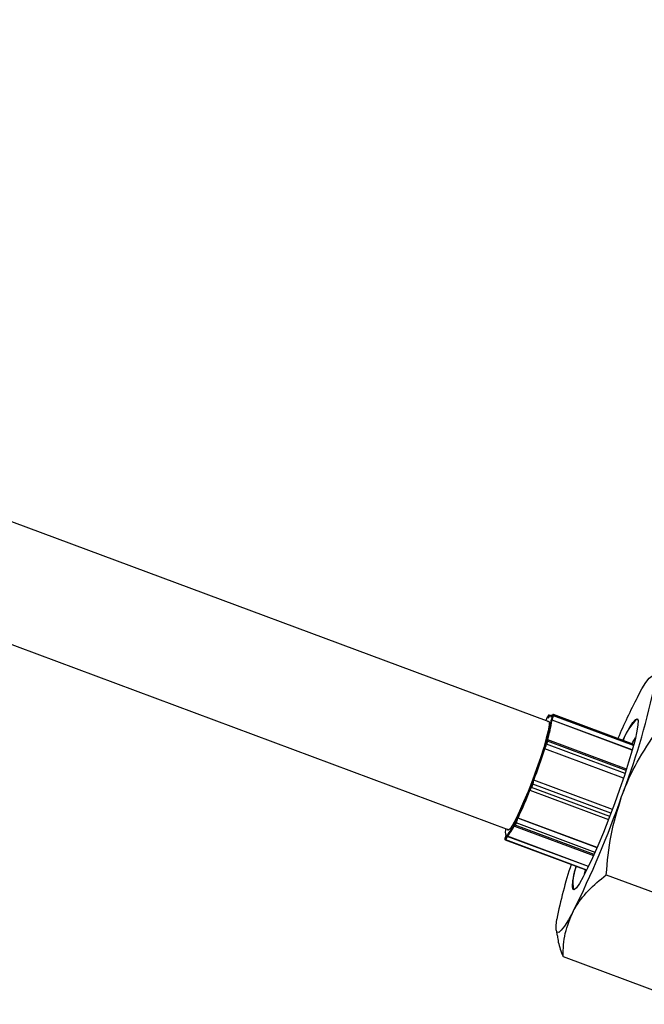
# Model space of a CAD drawing. Units: millimetres. Extents: x 75.5 to 95.6, y 62.1 to 74.
# Drawn here: x 82.9 to 82.9, y 65.6 to 65.7 of the extents above; entities that cross this region are included whole.
import ezdxf

# ---------------------------------------------------------------- set-up
doc = ezdxf.new("R2010")
doc.units = ezdxf.units.MM

# ---------------------------------------------------------------- blocks, each defined once
blk = doc.blocks.new('aa')
at = {"color": 7, "linetype": 'Continuous', "lineweight": 25}
for p, q in [((82.93228975807736, 65.60214507816987), (82.67014271212423, 65.6998430610677)), ((82.6645552652129, 65.68485060514608), (82.92670231116603, 65.58715262224825)), ((82.93215557950884, 65.60298964409267), (82.93204705856458, 65.60282076145216)), ((82.93216475013736, 65.60300893213832), (82.93205622919308, 65.60284004949781)), ((82.93209203134622, 65.60266664392961), (82.93212756297419, 65.60277489565455)), ((82.93224256506541, 65.60277390155672), (82.93223357808506, 65.60274652155242)), ((82.93244647289211, 65.60302216947579), (82.93230865183713, 65.60307353316378)), ((82.93258124859587, 65.60236066845884), (82.93262573445995, 65.60247046546016)), ((82.93264948520968, 65.60286496633196), (82.9326049993456, 65.60275516933063)), ((82.93265010263147, 65.60286774656092), (82.93260879867515, 65.60276580292917)), ((82.93273149081432, 65.60304762695516), (82.93263897350934, 65.603082106665)), ((82.93264948520968, 65.60286496633196), (82.93265010263147, 65.60286774656093)), ((82.93271720538158, 65.60240534861335), (82.93270595361491, 65.60237757776376)), ((82.94385645592344, 65.59822196510034), (82.93270595361491, 65.60237757776376)), ((82.93277681452139, 65.60294669901319), (82.93278594942515, 65.60309843011771)), ((82.93291519036214, 65.60315237165915), (82.9329060554584, 65.6030006405546)), ((82.94407468562918, 65.5990164574087), (82.93291008290507, 65.60317732506996)), ((82.93184369491729, 65.60233221593352), (82.931837583397, 65.60231359639226)), ((82.93184540851904, 65.60233580078922), (82.93184369491729, 65.60233221593352)), ((82.94305908476505, 65.59559596941712), (82.93210426467341, 65.5996786544692)), ((82.93158320481324, 65.598462517084), (82.93161582948323, 65.59852248412454)), ((82.93168462409989, 65.59840744386273), (82.93167637237357, 65.59839227645705)), ((82.94263591311707, 65.59430783209402), (82.93167637237357, 65.59839227645705)), ((82.93181928103164, 65.59903736782024), (82.93194179746045, 65.59943871599971)), ((82.93193437219807, 65.59956598939115), (82.93190174752807, 65.59950602235061)), ((82.93193982963402, 65.5995790077874), (82.93191127167071, 65.59952651571487)), ((82.93193982963399, 65.59957900778741), (82.93193437219807, 65.59956598939115)), ((82.93206145496417, 65.59945239666183), (82.93193893853538, 65.59905104848235)), ((82.9295648957763, 65.59279617815648), (82.9295703938065, 65.59277825599153)), ((82.92973101960128, 65.5930908700264), (82.92990959075644, 65.59355404000715)), ((82.93000733087648, 65.5935047888938), (82.92982875972132, 65.59304161891306)), ((82.93003467880997, 65.59398249794144), (82.93002918077975, 65.59400042010641)), ((82.94109259028008, 65.58997135128496), (82.93016230033192, 65.59404489434756)), ((82.93016230033192, 65.59404489434756), (82.93016369094337, 65.59404036131168)), ((82.92956509485902, 65.59272392212144), (82.92956809038046, 65.59271415749171)), ((82.92963194091706, 65.59264550710265), (82.94055883417775, 65.58857322993077)), ((82.9278392926944, 65.58872706968575), (82.92786349389338, 65.58881449507604)), ((82.92796892587337, 65.5887760653595), (82.92796280468747, 65.58875395293991)), ((82.93896852333789, 65.58467669250155), (82.92796892587337, 65.5887760653595)), ((82.92746537034208, 65.58799672385007), (82.92744343315165, 65.5879174770559)), ((82.92744343315167, 65.5879174770559), (82.92744650951539, 65.58792556924455)), ((82.9274707107144, 65.58801299463485), (82.92744650951539, 65.58792556924455)), ((82.92748605606458, 65.58766889989145), (82.93848282901448, 65.58357057968462)), ((82.92748915096196, 65.58788963803735), (82.92764022141542, 65.58819790743782)), ((82.92771396558877, 65.58809250013002), (82.92756289513531, 65.58778423072955)), ((82.92627704408785, 65.58634279720907), (82.92623738640211, 65.58623472948986)), ((82.92623738640211, 65.58623472948986), (82.92623796567406, 65.58623504994412)), ((82.92628054209226, 65.586351071248), (82.92623796567406, 65.58623504994412)), ((82.92637545941383, 65.58625877791248), (82.92641803583206, 65.58637479921637)), ((82.92649010257011, 65.58625517767129), (82.92647933375774, 65.58622583251488)), ((82.93777801303409, 65.58204835520091), (82.92649010257011, 65.58625517767129)), ((82.92614267036566, 65.58586738610603), (82.92619555257328, 65.5858765122477)), ((82.92619896162655, 65.58573906598397), (82.93751993848059, 65.58151992020245)), ((82.92620156799944, 65.58573887429228), (82.92619896162654, 65.58573906598397)), ((82.92625445020707, 65.58574800043394), (82.92620156799944, 65.58573887429228)), ((82.93723373799126, 65.58098083258392), (82.93734565949973, 65.58158487117235)), ((82.94023698949196, 65.58088106943238), (82.9580819349083, 65.57423054561754)), ((82.93327121509188, 65.57317925200158), (82.9333969129259, 65.57239683831011)), ((82.9342250563617, 65.56951664830447), (82.95207000177805, 65.56286612448966))]:
    blk.add_line(p, q, dxfattribs=at)
at = {"color": 8, "linetype": 'Continuous', "lineweight": 25}
for p, q in [((82.94386462770794, 65.5982508838097), (82.93271720538158, 65.60240534861335)), ((82.94403130533237, 65.59885443906693), (82.9329060554584, 65.6030006405546)), ((82.94406910591806, 65.59899548693339), (82.93291519036214, 65.60315237165915)), ((82.93184540851904, 65.60233580078922), (82.93183806181312, 65.60231341809428)), ((82.94264135058111, 65.59432404832994), (82.93168462409989, 65.59840744386273)), ((82.94285937652896, 65.59498117708459), (82.93193893853538, 65.59905104848235)), ((82.94298933732168, 65.59537975086948), (82.93206145496417, 65.59945239666183)), ((82.94071735080269, 65.58898361634667), (82.92982875972132, 65.59304161891306)), ((82.94089459263418, 65.58944728174492), (82.93000733087648, 65.5935047888938)), ((82.9410912678687, 65.589967829349), (82.93016369094337, 65.59404036131168)), ((82.93895946368427, 65.58465567520157), (82.92796280468747, 65.58875395293991)), ((82.93853797841362, 65.58369399391407), (82.92756289513531, 65.58778423072955)), ((82.93867666645292, 65.5840068780409), (82.92771396558877, 65.58809250013002)), ((82.93776440664286, 65.58202006756444), (82.92647933375774, 65.58622583251488)), ((82.93752026526951, 65.58152057807499), (82.92620156799944, 65.58573887429228)), ((82.93753234226055, 65.58154491166383), (82.92625445020707, 65.58574800043394))]:
    blk.add_line(p, q, dxfattribs=at)
at = {"color": 7, "linetype": 'Continuous', "lineweight": 25, "flags": 128}
for points in [[(82.94456480520805, 65.60560024780024), (82.94520622694887, 65.60675735720399), (82.94576035146946, 65.6076396413909), (82.94621769754562, 65.60823200423395), (82.94657043985924, 65.60852431024063), (82.94681254289148, 65.60851155797414), (82.94693986419236, 65.6081939656293), (82.94695022525912, 65.60757696729917), (82.94684344881104, 65.60667111999624)], [(82.93204705856458, 65.60282076145216), (82.9320544519735, 65.60283715665356), (82.93205622919308, 65.60284004949781)], [(82.9326049993456, 65.60275516933063), (82.93259245477603, 65.60288190500887), (82.93256473360475, 65.60296963344842), (82.93252196772845, 65.60301793723951), (82.93246436062611, 65.60302658655387), (82.93239218639096, 65.60299554023823), (82.93230578842625, 65.60292494601023), (82.93220557781144, 65.60281513975552), (82.93209203134622, 65.60266664392961)], [(82.93212756297419, 65.60277489565455), (82.93214829767811, 65.6028405528654), (82.93216489923978, 65.60289849485434), (82.93217672967049, 65.60294649494321), (82.93218333433339, 65.60298270851551), (82.932184459415, 65.60300574390399), (82.93218006167909, 65.60301471587157), (82.93217031012816, 65.60300927963057), (82.93215557950884, 65.60298964409267)], [(82.93215557950884, 65.60298964409267), (82.93216297291778, 65.60300603929407), (82.93216475013736, 65.60300893213832)], [(82.93278594942515, 65.60309843011771), (82.93278461258888, 65.60311529281607), (82.9327778020438, 65.60311787085502), (82.93276577951539, 65.60310606516198), (82.93274900702264, 65.60308032942311), (82.93272812912305, 65.60304165264841), (82.93270394814259, 65.60299152116465), (82.93267739334277, 65.60293186149664), (82.93264948520968, 65.60286496633196)], [(82.94254802094574, 65.59958542075364), (82.94287679998425, 65.60024483395263), (82.94345101201301, 65.60130956040548), (82.94392894214421, 65.60206893565228), (82.94429684119814, 65.6025011138498), (82.94454412538886, 65.60259366201812), (82.94466368080043, 65.60234391771496), (82.94465206804131, 65.60175906562921), (82.94450962118945, 65.60085593089055), (82.94424043818145, 65.59966049504106), (82.9438522629223, 65.59820714859362), (82.9433562625075, 65.59653770167941), (82.94276670596591, 65.59470018124661), (82.94210055376583, 65.5927474494125), (82.94137696989316, 65.59073568271663), (82.94061677053854, 65.588722756024), (82.93984182525328, 65.58676657757064), (82.93907442780232, 65.58492342304906), (82.9383366548131, 65.58324631665901), (82.93764973067128, 65.58178350569784), (82.93703341693373, 65.58057707257358), (82.93650544382457, 65.57966172417063), (82.93608100016888, 65.57906379339602), (82.93577229643782, 65.57880048162944), (82.93558821347571, 65.57887936387104), (82.93553404701419, 65.57929817082234), (82.93561135532374, 65.58004485416986), (82.93561135532374, 65.58004485416986)], [(82.93208604372636, 65.60222099922825), (82.93218915847717, 65.60227665705105), (82.93230638470942, 65.60214146938306), (82.93229670759126, 65.60168033794679), (82.93216055005918, 65.60091341639875), (82.93190386285069, 65.59987422289072), (82.93153786442852, 65.59860817516557), (82.93107855067998, 65.59717060558407), (82.93054599581993, 65.59562434283518), (82.92996347505118, 65.59403696602078), (82.92935644732663, 65.59247785112476), (82.92875144267067, 65.59101513894953), (82.92817490268988, 65.58971275703603), (82.92765202494797, 65.58862762572339), (82.92720566171134, 65.58780717045703), (82.92685532119528, 65.58728724906905), (82.92661631496148, 65.58709058461896), (82.92649908872923, 65.58722577228696), (82.92649859681505, 65.58722854330662)], [(82.94382768987899, 65.59910850874762), (82.94394396960989, 65.59932232249452), (82.94431076359078, 65.59994950846578)], [(82.93194179746045, 65.59943871599971), (82.93195889290669, 65.59949763140452), (82.93197127944573, 65.59954683490005), (82.93197848106982, 65.59958443562356), (82.93198022102459, 65.59960898860034), (82.93197643244454, 65.59961955027326), (82.93196726092269, 65.59961571476315), (82.93195305891548, 65.59959762946652), (82.93193437219807, 65.59956598939115)], [(82.92744650951539, 65.58792556924455), (82.92743357276332, 65.58787518576057), (82.92742577760563, 65.58783621578175), (82.92742342360586, 65.58781015690255), (82.92742660122687, 65.58779801055107), (82.92743518835448, 65.58780024350479), (82.92744885499022, 65.58781676995255), (82.92746707593291, 65.58784695479223), (82.92748915096196, 65.58788963803735)], [(82.93561135532374, 65.58004485416986), (82.93581791438505, 65.58109793319318), (82.9360531028679, 65.58206658621611)], [(82.93564358022925, 65.5757904732006), (82.93500215848844, 65.57463336379683), (82.93444803396787, 65.57375107960992), (82.93399068789168, 65.57315871676688), (82.93363794557808, 65.5728664107602), (82.93339584254583, 65.57287916302668), (82.93326852124495, 65.57319675537153), (82.93325816017818, 65.57381375370166), (82.93336493662628, 65.57471960100459)]]:
    blk.add_lwpolyline(points, dxfattribs=at)
at = {"color": 8, "linetype": 'Continuous', "lineweight": 25, "flags": 128}
blk.add_lwpolyline([(82.93291003236479, 65.6031773435472), (82.93291351931681, 65.6031734500321), (82.93291519036214, 65.60315237165915)], dxfattribs=at)
at = {"color": 7, "linetype": 'Continuous', "lineweight": 25}
for centre, radius, start, end in [((82.84899880564343, 65.62783335130923), 0.1001070138938335, 338.8822614005102, 347.7958207676294), ((83.02197920889728, 65.56570671034615), 0.08708894435668493, 152.736840345498, 156.9234005051245), ((82.9345169277035, 65.60150936845541), 0.002796427212593953, 152.0336435241093, 162.8105887251408), ((82.91245779644018, 65.60572789386008), 0.02052346186485216, 342.6169074953722, 350.6048050012425), ((82.93045894734371, 65.6034199368252), 0.002365684315394179, 336.3372944919731, 348.4605456031468), ((82.93274577587749, 65.60254228608271), 0.0001398861814204145, 210.8920277051829, 258.2149274974667), ((82.93249625306836, 65.60288554825314), 0.0002429080763218253, 347.451132608486, 54.01671724172123), ((82.93000872148711, 65.60359218781952), 0.002957105393433055, 336.3372944879672, 348.4605456020183), ((82.93286945921776, 65.60290652529056), 0.0001009800364199309, 68.75168368613667, 156.5568925524679), ((82.9328785941215, 65.60305825639512), 0.0001009800363999173, 68.75168369824459, 156.5568925672631), ((82.94950681474381, 65.59715279586064), 0.007346450271929431, 132.2961556548043, 160.7356481849486), ((82.91262064832986, 65.60560376262579), 0.02022234464039244, 342.4501909938988, 350.7715215020266), ((82.8490578980159, 65.624702121614), 0.08659643819399378, 339.2348866182562, 342.361506921252), ((82.84810982293573, 65.62505883130007), 0.08771814710849017, 339.2945684351514, 342.3018251037039), ((82.93171337002832, 65.59850272394566), 9.952197045864129e-05, 168.5477663759231, 253.2114772480098), ((82.9286318143953, 65.59999922804319), 0.003329432180757072, 333.6698884996493, 343.2081168112021), ((82.92795460523618, 65.60025337376248), 0.004161790229987259, 333.6698885048676, 343.2081168070992), ((82.93188856808737, 65.59896148137834), 0.0001027591755315612, 60.64761542740367, 132.3972050984471), ((82.93201108451616, 65.59936282955783), 0.0001027591755040022, 60.64761541963571, 132.3972050920868), ((82.86765440896579, 65.61689662327784), 0.06643598296225271, 334.995176779429, 338.7300874623152), ((82.92906914065576, 65.59323338039486), 0.0006770472240893761, 317.7613946397456, 347.8490436514417), ((82.92990962478771, 65.59332370721468), 0.0002934501130803576, 232.5088405160747, 254.0042139953808), ((82.92844251276532, 65.59421484126422), 0.001609029562632377, 335.7522463759805, 351.6974835814951), ((82.93008819594294, 65.59378687719544), 0.0002934501131389701, 232.5088405084446, 254.0042139816713), ((82.92817348338983, 65.59433079046445), 0.00201128695093371, 335.7522463670462, 351.6974835919564), ((82.93012855514382, 65.59394594569766), 0.0001007414144432104, 69.58776738255833, 158.7257576508941), ((82.86693019435843, 65.61715218011281), 0.06731218785217094, 335.0668944257765, 338.6583698157053), ((82.8093863063689, 65.63846050365555), 0.1409554252942137, 333.6016837657667, 340.6541366680161), ((82.92441133977653, 65.58971464191778), 0.003567374401527903, 334.8386838113815, 343.9286330183018), ((82.92367786354302, 65.58998841822881), 0.004459217998817003, 334.8386838091884, 343.928633022309), ((82.92791729103524, 65.58866588774593), 9.913107955326015e-05, 62.66927821790361, 141.8893439856543), ((82.92751623321075, 65.58684653439364), 0.001331321249363105, 159.4493963089149, 201.8488283478344), ((82.92227380584066, 65.59019511947025), 0.005636442944255753, 317.3288746635695, 337.2229852484531), ((82.92256587037672, 65.58985150745445), 0.00532289265503519, 317.4965597883401, 335.7179527487641), ((82.92758757555877, 65.58787999723243), 9.889563375890669e-05, 174.4056570357906, 255.5485057907047), ((82.92773864601222, 65.5881882666329), 9.889563375323241e-05, 174.405657034988, 255.5485058066499), ((82.92704644402298, 65.58582931751968), 0.0009045750609673878, 153.3503516812036, 177.5880236099002), ((82.92509977925326, 65.58662568722526), 0.001327396819295594, 325.6397705725361, 343.953781608003), ((82.9248847335557, 65.5866844691565), 0.001659246025564868, 325.6397705818653, 343.9537815998672), ((82.92623592871729, 65.5856386215227), 0.0006356593136660432, 67.48548657615393, 77.320011449355), ((82.92623680969805, 65.58583277819945), 0.0001002991580355991, 159.8153454992668, 249.4291208110647), ((82.92628969190571, 65.58584190434112), 0.000100299158064252, 159.8153455124883, 249.4291207987164), ((82.99537039016502, 65.5626100534764), 0.06317687401164127, 161.8130235768093, 168.9493374841171), ((82.94129077617893, 65.57978756134652), 0.005686766995805518, 156.4714310555121, 190.1411915569991)]:
    blk.add_arc(centre, radius, start, end, dxfattribs=at)
at = {"color": 8, "linetype": 'Continuous', "lineweight": 25}
for centre, radius, start, end in [((82.93216885324165, 65.60272402844859), 6.551609595234922e-05, 77.14587939903011, 129.0671592359993), ((82.93159062826794, 65.60307482196242), 0.0007180352905526453, 335.2229395442843, 359.8968447576696), ((82.93169640861716, 65.5996386418274), 0.0004098122706424819, 332.9695096987582, 5.603184974156486), ((82.92966187513633, 65.59274287828482), 9.808371852815371e-05, 158.8574913955183, 197.3186356303702), ((82.92878986470078, 65.59331094559383), 0.001073237962751156, 321.6824748089703, 345.4663961869707), ((82.92734492631091, 65.587846199124), 0.0002266064657462838, 308.518987606052, 344.1295836041971)]:
    blk.add_arc(centre, radius, start, end, dxfattribs=at)
at = {"color": 7, "linetype": 'Continuous', "lineweight": 25}
for points, knots in [([(82.93230848579275, 65.60307311588072), (82.93230776922952, 65.60307354139341), (82.9322953962145, 65.60308088879111), (82.93226782924191, 65.60308137762954), (82.93223500457916, 65.60307476049948), (82.93221013786216, 65.60306095144523), (82.93219091348871, 65.60304415405585), (82.9321772320967, 65.60302763187418), (82.93216871069652, 65.60301486561464), (82.93216475013736, 65.60300893213832)], [0, 0, 0, 0, 0.01107132711173396, 0.191170428623593, 0.3380078450792003, 0.4743131037020588, 0.6185975250822704, 0.8227325282268986, 0.9999999999999999, 0.9999999999999999, 0.9999999999999999, 0.9999999999999999]), ([(82.93270595361491, 65.60237757776376), (82.93269720139335, 65.60238037099553), (82.93267973308967, 65.60238594592532), (82.93265103089641, 65.60238905514241), (82.93262069276025, 65.60238686808098), (82.93259582416302, 65.6023771683958), (82.93258488026005, 65.60236655703577), (82.93258140521284, 65.60236092240609), (82.93258124859587, 65.60236066845884)], [0, 0, 0, 0, 0.1466555577056349, 0.2927055491420255, 0.4928395019769266, 0.7609492970687691, 0.9892262186775544, 1, 1, 1, 1]), ([(82.9326049993456, 65.60275516933063), (82.93260516933135, 65.60275572212711), (82.93260628146743, 65.60275933881209), (82.93260811764733, 65.60276263444321), (82.93260967317416, 65.60276542634972)], [0, 0, 0, 0, 0.1528461756725141, 1, 1, 1, 1]), ([(82.93290880809933, 65.60317637637365), (82.9328973716253, 65.603179833199), (82.93287483636851, 65.60318664477799), (82.93284177623259, 65.6031801970634), (82.93281566983086, 65.60316763244853), (82.9327957316599, 65.60315136249694), (82.93277528434234, 65.60312784984256), (82.9327482116837, 65.60308489372025), (82.9327051183838, 65.60299951164373), (82.93266722723521, 65.60290876072023), (82.93265010263147, 65.60286774656093)], [0, 0, 0, 0, 0.06266328558726025, 0.1234762766627362, 0.1785174264993065, 0.2350513554231439, 0.3094264111575341, 0.4737372160349991, 0.7621597134377761, 1, 1, 1, 1]), ([(82.94238283632164, 65.59176623269641), (82.9424732464311, 65.59200957889301), (82.94315774890757, 65.59385197323584), (82.94476797119083, 65.59720652311863), (82.946719076778, 65.60003896802095), (82.94770356854647, 65.60146816729613)], [0, 0, 0, 0, 0.07010802745670464, 0.5307937209780844, 1, 1, 1, 1]), ([(82.93210358360543, 65.59967684519845), (82.93209777114959, 65.5996794496955), (82.93208055035787, 65.59968716614145), (82.9320502057804, 65.59968512445275), (82.9320205137831, 65.5996752292351), (82.93199825747155, 65.59966026221376), (82.93197946219978, 65.59964150391062), (82.93196182331907, 65.59961768054087), (82.93194788100935, 65.59959316498082), (82.93193982963402, 65.5995790077874)], [0, 0, 0, 0, 0.06412556778891973, 0.1899873444195811, 0.2978751685891867, 0.4025193319317711, 0.5224588326946238, 0.7242305435731516, 1, 1, 1, 1]), ([(82.93167637237357, 65.59839227645705), (82.93166785481264, 65.59839571763814), (82.93165085486126, 65.5984025857911), (82.93162594899206, 65.59841617864828), (82.93160234919588, 65.59843260396977), (82.93158692007461, 65.5984489884787), (82.9315832554538, 65.5984585024865), (82.93158320699715, 65.59846234395287), (82.93158320481324, 65.598462517084)], [0, 0, 0, 0, 0.1466555577873349, 0.2927055490755286, 0.4928395019814465, 0.760949297108269, 0.9892262186265318, 1, 1, 1, 1]), ([(82.93191235373115, 65.59952592381482), (82.9319087129397, 65.59952005741357), (82.93190472235952, 65.5995136273983), (82.93190198726865, 65.59950663523863), (82.93190174752807, 65.59950602235061)], [0, 0, 0, 0, 0.9123463929826456, 1, 1, 1, 1]), ([(82.92956608200019, 65.5927240856489), (82.92956312113806, 65.59273614425622), (82.92955718022617, 65.59276033961564), (82.92956137281202, 65.59278413047447), (82.92956474384705, 65.59279565859536), (82.9295648957763, 65.59279617815648)], [0, 0, 0, 0, 0.4868590962755469, 0.9768732417272155, 0.9999999999999999, 0.9999999999999999, 0.9999999999999999, 0.9999999999999999]), ([(82.93016230033192, 65.59404489434756), (82.93015348424771, 65.59404747837347), (82.93013588848245, 65.59405263575542), (82.93010615598787, 65.59405236983689), (82.93007399972078, 65.59404422681058), (82.93004661096262, 65.59402627140012), (82.93003374948302, 65.59400937830364), (82.9300293778069, 65.59400080643226), (82.93002918077975, 65.59400042010641)], [0, 0, 0, 0, 0.1466555577298474, 0.2927055491828393, 0.492839501946695, 0.7609492970832625, 0.9892262187070513, 1, 1, 1, 1]), ([(82.92956809038046, 65.59271415749174), (82.92957218669439, 65.5927039561082), (82.92958048146095, 65.59268329897688), (82.92960437460388, 65.59265729611292), (82.9296244182102, 65.59265015102196), (82.9296321388591, 65.59264739878576)], [0, 0, 0, 0, 0.374941616339676, 0.7592321336241519, 0.9999999999999999, 0.9999999999999999, 0.9999999999999999, 0.9999999999999999]), ([(82.94023698949196, 65.58088106943238), (82.94039960504058, 65.5827181420634), (82.9407278176451, 65.5864259695007), (82.94182783255752, 65.58997539721099), (82.94238283632164, 65.59176623269641)], [0, 0, 0, 0, 0.4954579634777319, 1, 1, 1, 1]), ([(82.92796892587337, 65.5887760653595), (82.92796031523083, 65.58877926510964), (82.92794312950059, 65.58878565139759), (82.92791672193815, 65.5887953492291), (82.9278904721647, 65.58880490115658), (82.92787136983787, 65.5888117582669), (82.92786491029472, 65.58881402292891), (82.92786355497626, 65.58881447471451), (82.92786349389338, 65.58881449507604)], [0, 0, 0, 0, 0.1466555576652883, 0.2927055491533589, 0.4928395019201204, 0.7609492971373986, 0.9892262186975129, 0.9999999999999999, 0.9999999999999999, 0.9999999999999999, 0.9999999999999999]), ([(82.92744343315167, 65.5879174770559), (82.92743449840566, 65.58788157506324), (82.92741980919885, 65.58782255024089), (82.92741453253942, 65.58777844526905), (82.92742088755382, 65.58773613416496), (82.92743698680603, 65.58770392528368), (82.92746008875193, 65.58767949636383), (82.92747954284579, 65.58767307955071), (82.92748651067478, 65.58767078125521)], [0, 0, 0, 0, 0.3914675003504482, 0.6435937941022677, 0.7487204583203934, 0.8432891173585018, 0.9438712161458279, 1, 1, 1, 1]), ([(82.92746647050767, 65.58799645517567), (82.9274673931024, 65.58800142148412), (82.92746843773749, 65.58800704473329), (82.92747047294912, 65.58801237224404), (82.9274707107144, 65.58801299463485)], [0, 0, 0, 0, 0.8831741791315304, 1, 1, 1, 1]), ([(82.92623738640211, 65.58623472948985), (82.92621975056963, 65.58618504020562), (82.92618437618589, 65.5860853722252), (82.92614598794522, 65.58595473466062), (82.9261307717078, 65.58587966632122), (82.92612730850351, 65.58583057788101), (82.92614204138073, 65.58578586458223), (82.92616570952526, 65.58575679320025), (82.92619144332902, 65.58573885108898), (82.92620798497293, 65.58573718725002), (82.92621135785522, 65.58573684798912)], [0, 0, 0, 0, 0.222881909295986, 0.4470619795720391, 0.6845305213753486, 0.8125163707919113, 0.8680255173677794, 0.9252484115753858, 0.9847579654075468, 1, 1, 1, 1]), ([(82.92627790981948, 65.58634248367682), (82.92627841187216, 65.58634496364085), (82.92627900918797, 65.58634791417126), (82.92628033124375, 65.58635063699717), (82.92628054209226, 65.586351071248)], [0, 0, 0, 0, 0.8405146535448854, 0.9999999999999999, 0.9999999999999999, 0.9999999999999999, 0.9999999999999999]), ([(82.92649010257011, 65.58625517767129), (82.92648174001502, 65.58625898160275), (82.92646504943531, 65.58626657375859), (82.92644265581112, 65.58628604586373), (82.92642353210276, 65.58631294629006), (82.92641441610358, 65.58634410499877), (82.92641566112238, 65.58636510872546), (82.92641793342176, 65.58637438131004), (82.92641803583206, 65.58637479921637)], [0, 0, 0, 0, 0.1466555576871144, 0.2927055491709382, 0.4928395020841593, 0.7609492971423083, 0.9892262187654424, 1, 1, 1, 1]), ([(82.93564358022925, 65.5757904732006), (82.93571674601262, 65.57592448774304), (82.93627069025852, 65.57693912301711), (82.9376347560488, 65.57873300323894), (82.93936429576252, 65.58016068675406), (82.94023698949196, 65.58088106943238)], [0, 0, 0, 0, 0.070108027456014, 0.5307937209788707, 1, 1, 1, 1]), ([(82.9342250563617, 65.56951664830447), (82.93426955146379, 65.57060481931198), (82.9343593574723, 65.57280111261579), (82.9352129213647, 65.5747880033189), (82.93564358022925, 65.5757904732006)], [0, 0, 0, 0, 0.495457963477038, 1, 1, 1, 1]), ([(82.9334457664328, 65.57239185983418), (82.93348006505555, 65.57210637212773), (82.93359015589303, 65.57119002102752), (82.93396618115989, 65.57019895163035), (82.9342250563617, 65.56951664830447)], [0, 0, 0, 0, 0.3115483861855809, 1, 1, 1, 1])]:
    blk.add_open_spline(points, degree=3, knots=knots, dxfattribs=at)

msp = doc.modelspace()

# ---------------------------------------------------------------- block references
msp.add_blockref('aa', (0, 0))

doc.saveas('drawing.dxf')
